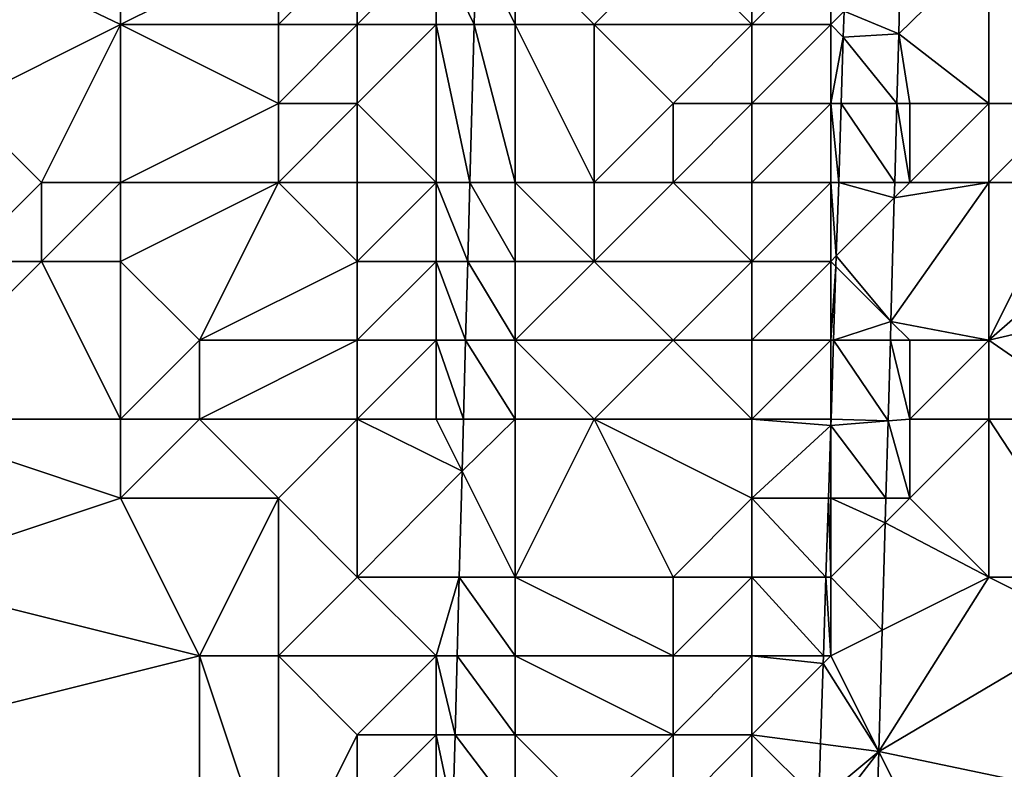
# Model space of a CAD drawing. Units: metres. Extents: x 73750 to 74375, y 354500 to 355000.
# Drawn here: x 74305 to 74317, y 354840 to 354849 of the extents above; entities that cross this region are included whole.
import ezdxf

# ---------------------------------------------------------------- set-up
doc = ezdxf.new("R2010")
doc.units = ezdxf.units.M
doc.layers.add('Terrain', color=15, linetype='Continuous')

msp = doc.modelspace()

# ---------------------------------------------------------------- linework, layer by layer
at = {"layer": 'Terrain'}
for points in [[(74304, 354848, 261.01), (74306, 354849, 261.1), (74303.443, 354850.221, 261.018), (74304, 354848, 261.01)], [(74306, 354849, 261.1), (74306, 354850, 261.19), (74303.443, 354850.221, 261.018), (74306, 354849, 261.1)], [(74308, 354849, 260.77), (74308, 354850, 260.86), (74306, 354849, 261.1), (74308, 354849, 260.77)], [(74306, 354849, 261.1), (74308, 354850, 260.86), (74306, 354850, 261.19), (74306, 354849, 261.1)], [(74309, 354849, 260.13), (74309, 354850, 260.1), (74308, 354849, 260.77), (74309, 354849, 260.13)], [(74308, 354849, 260.77), (74309, 354850, 260.1), (74308, 354850, 260.86), (74308, 354849, 260.77)], [(74310, 354849, 258.75), (74310, 354850, 258.49), (74309, 354849, 260.13), (74310, 354849, 258.75)], [(74309, 354849, 260.13), (74310, 354850, 258.49), (74309, 354850, 260.1), (74309, 354849, 260.13)], [(74310, 354849, 258.75), (74310.481, 354849, 257.683), (74310, 354850, 258.49), (74310, 354849, 258.75)], [(74310, 354850, 258.49), (74310.481, 354849, 257.683), (74310.508, 354850, 257.866), (74310, 354850, 258.49)], [(74311, 354849, 257.74), (74310.508, 354850, 257.866), (74310.481, 354849, 257.683), (74311, 354849, 257.74)], [(74311, 354849, 257.74), (74311, 354850, 257.59), (74310.508, 354850, 257.866), (74311, 354849, 257.74)], [(74311, 354849, 257.74), (74312, 354849, 257.56), (74311, 354850, 257.59), (74311, 354849, 257.74)], [(74311, 354850, 257.59), (74312, 354849, 257.56), (74313, 354850, 257.73), (74311, 354850, 257.59)], [(74314, 354849, 257.24), (74313, 354850, 257.73), (74312, 354849, 257.56), (74314, 354849, 257.24)], [(74314, 354849, 257.24), (74314, 354850, 257.52), (74313, 354850, 257.73), (74314, 354849, 257.24)], [(74315, 354849, 257.376), (74315, 354850, 257.516), (74314, 354849, 257.24), (74315, 354849, 257.376)], [(74314, 354849, 257.24), (74315, 354850, 257.516), (74314, 354850, 257.52), (74314, 354849, 257.24)], [(74315, 354849, 257.376), (74315.169, 354849.169, 257.535), (74315, 354850, 257.516), (74315, 354849, 257.376)], [(74315.882, 354849.882, 260.227), (74315.863, 354848.883, 260.214), (74317, 354850, 260.62), (74315.882, 354849.882, 260.227)], [(74317, 354848, 260.77), (74317, 354850, 260.62), (74315.863, 354848.883, 260.214), (74317, 354848, 260.77)], [(74318, 354848, 261.3), (74318.749, 354849.126, 261.551), (74317, 354850, 260.62), (74318, 354848, 261.3)], [(74318, 354848, 261.3), (74317, 354850, 260.62), (74317, 354848, 260.77), (74318, 354848, 261.3)], [(74315.882, 354849.882, 260.227), (74315.169, 354849.169, 257.535), (74315.863, 354848.883, 260.214), (74315.882, 354849.882, 260.227)], [(74315, 354849, 257.376), (74315.158, 354848.842, 257.534), (74315.169, 354849.169, 257.535), (74315, 354849, 257.376)], [(74315.863, 354848.883, 260.214), (74315.169, 354849.169, 257.535), (74315.158, 354848.842, 257.534), (74315.863, 354848.883, 260.214)], [(74305, 354847, 261.23), (74306, 354849, 261.1), (74304, 354848, 261.01), (74305, 354847, 261.23)], [(74306, 354847, 261.01), (74306, 354849, 261.1), (74305, 354847, 261.23), (74306, 354847, 261.01)], [(74306, 354847, 261.01), (74308, 354848, 260.75), (74306, 354849, 261.1), (74306, 354847, 261.01)], [(74308, 354848, 260.75), (74308, 354849, 260.77), (74306, 354849, 261.1), (74308, 354848, 260.75)], [(74309, 354848, 260.49), (74309, 354849, 260.13), (74308, 354848, 260.75), (74309, 354848, 260.49)], [(74308, 354848, 260.75), (74309, 354849, 260.13), (74308, 354849, 260.77), (74308, 354848, 260.75)], [(74310, 354847, 259.8), (74310, 354849, 258.75), (74309, 354848, 260.49), (74310, 354847, 259.8)], [(74309, 354848, 260.49), (74310, 354849, 258.75), (74309, 354849, 260.13), (74309, 354848, 260.49)], [(74310, 354847, 259.8), (74310.427, 354847, 258.036), (74310, 354849, 258.75), (74310, 354847, 259.8)], [(74310, 354849, 258.75), (74310.427, 354847, 258.036), (74310.481, 354849, 257.683), (74310, 354849, 258.75)], [(74311, 354847, 257.867), (74310.481, 354849, 257.683), (74310.427, 354847, 258.036), (74311, 354847, 257.867)], [(74311, 354847, 257.867), (74311, 354849, 257.74), (74310.481, 354849, 257.683), (74311, 354847, 257.867)], [(74311, 354847, 257.867), (74312, 354847, 257.62), (74311, 354849, 257.74), (74311, 354847, 257.867)], [(74311, 354849, 257.74), (74312, 354847, 257.62), (74312, 354849, 257.56), (74311, 354849, 257.74)], [(74312, 354847, 257.62), (74313, 354848, 257.14), (74312, 354849, 257.56), (74312, 354847, 257.62)], [(74313, 354848, 257.14), (74314, 354849, 257.24), (74312, 354849, 257.56), (74313, 354848, 257.14)], [(74314, 354848, 257.07), (74314, 354849, 257.24), (74313, 354848, 257.14), (74314, 354848, 257.07)], [(74315, 354848, 257.206), (74315, 354849, 257.376), (74314, 354848, 257.07), (74315, 354848, 257.206)], [(74314, 354848, 257.07), (74315, 354849, 257.376), (74314, 354849, 257.24), (74314, 354848, 257.07)], [(74315, 354848, 257.206), (74315.158, 354848.842, 257.534), (74315, 354849, 257.376), (74315, 354848, 257.206)], [(74315, 354848, 257.206), (74315.131, 354848, 257.53), (74315.158, 354848.842, 257.534), (74315, 354848, 257.206)], [(74315.838, 354848, 260.2), (74315.158, 354848.842, 257.534), (74315.131, 354848, 257.53), (74315.838, 354848, 260.2)], [(74315.838, 354848, 260.2), (74315.863, 354848.883, 260.214), (74315.158, 354848.842, 257.534), (74315.838, 354848, 260.2)], [(74315.838, 354848, 260.2), (74316, 354848, 260.32), (74315.863, 354848.883, 260.214), (74315.838, 354848, 260.2)], [(74317, 354848, 260.77), (74315.863, 354848.883, 260.214), (74316, 354848, 260.32), (74317, 354848, 260.77)], [(74304, 354846, 261.06), (74305, 354847, 261.23), (74304, 354848, 261.01), (74304, 354846, 261.06)], [(74308, 354847, 260.6), (74308, 354848, 260.75), (74306, 354847, 261.01), (74308, 354847, 260.6)], [(74309, 354847, 260.49), (74309, 354848, 260.49), (74308, 354847, 260.6), (74309, 354847, 260.49)], [(74308, 354847, 260.6), (74309, 354848, 260.49), (74308, 354848, 260.75), (74308, 354847, 260.6)], [(74310, 354847, 259.8), (74309, 354848, 260.49), (74309, 354847, 260.49), (74310, 354847, 259.8)], [(74313, 354847, 257.24), (74313, 354848, 257.14), (74312, 354847, 257.62), (74313, 354847, 257.24)], [(74314, 354847, 257.13), (74314, 354848, 257.07), (74313, 354847, 257.24), (74314, 354847, 257.13)], [(74313, 354847, 257.24), (74314, 354848, 257.07), (74313, 354848, 257.14), (74313, 354847, 257.24)], [(74315, 354847, 257.146), (74315, 354848, 257.206), (74314, 354847, 257.13), (74315, 354847, 257.146)], [(74314, 354847, 257.13), (74315, 354848, 257.206), (74314, 354848, 257.07), (74314, 354847, 257.13)], [(74315, 354847, 257.146), (74315.099, 354847, 257.526), (74315, 354848, 257.206), (74315, 354847, 257.146)], [(74315, 354848, 257.206), (74315.099, 354847, 257.526), (74315.131, 354848, 257.53), (74315, 354848, 257.206)], [(74315.81, 354847, 260.183), (74315.131, 354848, 257.53), (74315.099, 354847, 257.526), (74315.81, 354847, 260.183)], [(74315.838, 354848, 260.2), (74315.131, 354848, 257.53), (74315.81, 354847, 260.183), (74315.838, 354848, 260.2)], [(74316, 354847, 260.28), (74315.838, 354848, 260.2), (74315.81, 354847, 260.183), (74316, 354847, 260.28)], [(74316, 354847, 260.28), (74316, 354848, 260.32), (74315.838, 354848, 260.2), (74316, 354847, 260.28)], [(74317, 354847, 260.56), (74317, 354848, 260.77), (74316, 354847, 260.28), (74317, 354847, 260.56)], [(74316, 354847, 260.28), (74317, 354848, 260.77), (74316, 354848, 260.32), (74316, 354847, 260.28)], [(74318, 354847, 261.06), (74318, 354848, 261.3), (74317, 354847, 260.56), (74318, 354847, 261.06)], [(74317, 354847, 260.56), (74318, 354848, 261.3), (74317, 354848, 260.77), (74317, 354847, 260.56)], [(74305, 354846, 261.05), (74305, 354847, 261.23), (74304, 354846, 261.06), (74305, 354846, 261.05)], [(74306, 354846, 260.88), (74306, 354847, 261.01), (74305, 354846, 261.05), (74306, 354846, 260.88)], [(74305, 354846, 261.05), (74306, 354847, 261.01), (74305, 354847, 261.23), (74305, 354846, 261.05)], [(74307, 354845, 260.67), (74308, 354847, 260.6), (74306, 354846, 260.88), (74307, 354845, 260.67)], [(74306, 354846, 260.88), (74308, 354847, 260.6), (74306, 354847, 261.01), (74306, 354846, 260.88)], [(74307, 354845, 260.67), (74309, 354846, 260.39), (74308, 354847, 260.6), (74307, 354845, 260.67)], [(74309, 354846, 260.39), (74309, 354847, 260.49), (74308, 354847, 260.6), (74309, 354846, 260.39)], [(74310, 354846, 259.6), (74310, 354847, 259.8), (74309, 354846, 260.39), (74310, 354846, 259.6)], [(74309, 354846, 260.39), (74310, 354847, 259.8), (74309, 354847, 260.49), (74309, 354846, 260.39)], [(74310, 354846, 259.6), (74310.4, 354846, 258.038), (74310, 354847, 259.8), (74310, 354846, 259.6)], [(74310, 354847, 259.8), (74310.4, 354846, 258.038), (74310.427, 354847, 258.036), (74310, 354847, 259.8)], [(74311, 354846, 257.87), (74310.427, 354847, 258.036), (74310.4, 354846, 258.038), (74311, 354846, 257.87)], [(74311, 354846, 257.87), (74311, 354847, 257.867), (74310.427, 354847, 258.036), (74311, 354846, 257.87)], [(74311, 354846, 257.87), (74312, 354846, 257.48), (74311, 354847, 257.867), (74311, 354846, 257.87)], [(74311, 354847, 257.867), (74312, 354846, 257.48), (74312, 354847, 257.62), (74311, 354847, 257.867)], [(74314, 354846, 257.27), (74313, 354847, 257.24), (74312, 354846, 257.48), (74314, 354846, 257.27)], [(74312, 354846, 257.48), (74313, 354847, 257.24), (74312, 354847, 257.62), (74312, 354846, 257.48)], [(74314, 354846, 257.27), (74314, 354847, 257.13), (74313, 354847, 257.24), (74314, 354846, 257.27)], [(74315, 354846, 257.036), (74315, 354847, 257.146), (74314, 354846, 257.27), (74315, 354846, 257.036)], [(74314, 354846, 257.27), (74315, 354847, 257.146), (74314, 354847, 257.13), (74314, 354846, 257.27)], [(74315, 354846, 257.036), (74315.069, 354846.069, 257.522), (74315, 354847, 257.146), (74315, 354846, 257.036)], [(74315, 354847, 257.146), (74315.069, 354846.069, 257.522), (74315.099, 354847, 257.526), (74315, 354847, 257.146)], [(74315.804, 354846.804, 260.18), (74315.099, 354847, 257.526), (74315.069, 354846.069, 257.522), (74315.804, 354846.804, 260.18)], [(74315.81, 354847, 260.183), (74315.099, 354847, 257.526), (74315.804, 354846.804, 260.18), (74315.81, 354847, 260.183)], [(74317, 354845, 260.5), (74317, 354847, 260.56), (74315.76, 354845.24, 260.155), (74317, 354845, 260.5)], [(74317, 354847, 260.56), (74315.804, 354846.804, 260.18), (74315.76, 354845.24, 260.155), (74317, 354847, 260.56)], [(74317, 354847, 260.56), (74316, 354847, 260.28), (74315.804, 354846.804, 260.18), (74317, 354847, 260.56)], [(74316, 354847, 260.28), (74315.81, 354847, 260.183), (74315.804, 354846.804, 260.18), (74316, 354847, 260.28)], [(74317, 354845, 260.5), (74318.601, 354846.399, 261.552), (74318, 354847, 261.06), (74317, 354845, 260.5)], [(74317, 354845, 260.5), (74318, 354847, 261.06), (74317, 354847, 260.56), (74317, 354845, 260.5)], [(74315.804, 354846.804, 260.18), (74315.069, 354846.069, 257.522), (74315.76, 354845.24, 260.155), (74315.804, 354846.804, 260.18)], [(74317, 354845, 260.5), (74318.544, 354845.359, 261.553), (74318.601, 354846.399, 261.552), (74317, 354845, 260.5)], [(74315, 354846, 257.036), (74315.065, 354845.935, 257.522), (74315.069, 354846.069, 257.522), (74315, 354846, 257.036)], [(74315.76, 354845.24, 260.155), (74315.069, 354846.069, 257.522), (74315.065, 354845.935, 257.522), (74315.76, 354845.24, 260.155)], [(74306, 354844, 260.82), (74305, 354846, 261.05), (74303, 354844, 260.84), (74306, 354844, 260.82)], [(74303, 354844, 260.84), (74305, 354846, 261.05), (74304, 354846, 261.06), (74303, 354844, 260.84)], [(74306, 354844, 260.82), (74306, 354846, 260.88), (74305, 354846, 261.05), (74306, 354844, 260.82)], [(74306, 354844, 260.82), (74307, 354845, 260.67), (74306, 354846, 260.88), (74306, 354844, 260.82)], [(74309, 354845, 260.38), (74309, 354846, 260.39), (74307, 354845, 260.67), (74309, 354845, 260.38)], [(74310, 354845, 259.35), (74310, 354846, 259.6), (74309, 354845, 260.38), (74310, 354845, 259.35)], [(74309, 354845, 260.38), (74310, 354846, 259.6), (74309, 354846, 260.39), (74309, 354845, 260.38)], [(74310, 354845, 259.35), (74310.373, 354845, 257.618), (74310, 354846, 259.6), (74310, 354845, 259.35)], [(74310, 354846, 259.6), (74310.373, 354845, 257.618), (74310.4, 354846, 258.038), (74310, 354846, 259.6)], [(74311, 354845, 257.56), (74310.4, 354846, 258.038), (74310.373, 354845, 257.618), (74311, 354845, 257.56)], [(74311, 354845, 257.56), (74311, 354846, 257.87), (74310.4, 354846, 258.038), (74311, 354845, 257.56)], [(74311, 354845, 257.56), (74313, 354845, 257.59), (74312, 354846, 257.48), (74311, 354845, 257.56)], [(74311, 354845, 257.56), (74312, 354846, 257.48), (74311, 354846, 257.87), (74311, 354845, 257.56)], [(74313, 354845, 257.59), (74314, 354846, 257.27), (74312, 354846, 257.48), (74313, 354845, 257.59)], [(74314, 354845, 257.28), (74314, 354846, 257.27), (74313, 354845, 257.59), (74314, 354845, 257.28)], [(74315, 354845, 256.966), (74315, 354846, 257.036), (74314, 354845, 257.28), (74315, 354845, 256.966)], [(74314, 354845, 257.28), (74315, 354846, 257.036), (74314, 354846, 257.27), (74314, 354845, 257.28)], [(74315, 354845, 256.966), (74315.065, 354845.935, 257.522), (74315, 354846, 257.036), (74315, 354845, 256.966)], [(74315, 354845, 256.966), (74315.035, 354845, 257.518), (74315.065, 354845.935, 257.522), (74315, 354845, 256.966)], [(74315.76, 354845.24, 260.155), (74315.065, 354845.935, 257.522), (74315.035, 354845, 257.518), (74315.76, 354845.24, 260.155)], [(74317, 354845, 260.5), (74318.452, 354844, 261.483), (74318.544, 354845.359, 261.553), (74317, 354845, 260.5)], [(74315.76, 354845.24, 260.155), (74315.035, 354845, 257.518), (74315.754, 354845, 260.151), (74315.76, 354845.24, 260.155)], [(74316, 354845, 260.29), (74315.76, 354845.24, 260.155), (74315.754, 354845, 260.151), (74316, 354845, 260.29)], [(74317, 354845, 260.5), (74315.76, 354845.24, 260.155), (74316, 354845, 260.29), (74317, 354845, 260.5)], [(74307, 354844, 260.73), (74307, 354845, 260.67), (74306, 354844, 260.82), (74307, 354844, 260.73)], [(74309, 354844, 260.38), (74309, 354845, 260.38), (74307, 354844, 260.73), (74309, 354844, 260.38)], [(74307, 354844, 260.73), (74309, 354845, 260.38), (74307, 354845, 260.67), (74307, 354844, 260.73)], [(74310, 354844, 259.08), (74310, 354845, 259.35), (74309, 354844, 260.38), (74310, 354844, 259.08)], [(74309, 354844, 260.38), (74310, 354845, 259.35), (74309, 354845, 260.38), (74309, 354844, 260.38)], [(74310, 354844, 259.08), (74310.346, 354844, 259.269), (74310, 354845, 259.35), (74310, 354844, 259.08)], [(74310, 354845, 259.35), (74310.346, 354844, 259.269), (74310.373, 354845, 257.618), (74310, 354845, 259.35)], [(74311, 354844, 257.67), (74310.373, 354845, 257.618), (74310.346, 354844, 259.269), (74311, 354844, 257.67)], [(74311, 354844, 257.67), (74311, 354845, 257.56), (74310.373, 354845, 257.618), (74311, 354844, 257.67)], [(74311, 354844, 257.67), (74312, 354844, 257.72), (74311, 354845, 257.56), (74311, 354844, 257.67)], [(74311, 354845, 257.56), (74312, 354844, 257.72), (74313, 354845, 257.59), (74311, 354845, 257.56)], [(74314, 354844, 257.42), (74313, 354845, 257.59), (74312, 354844, 257.72), (74314, 354844, 257.42)], [(74314, 354844, 257.42), (74314, 354845, 257.28), (74313, 354845, 257.59), (74314, 354844, 257.42)], [(74315, 354844, 256.856), (74315, 354845, 256.966), (74314, 354844, 257.42), (74315, 354844, 256.856)], [(74314, 354844, 257.42), (74315, 354845, 256.966), (74314, 354845, 257.28), (74314, 354844, 257.42)], [(74315, 354844, 256.856), (74315.002, 354844, 257.513), (74315, 354845, 256.966), (74315, 354844, 256.856)], [(74315, 354845, 256.966), (74315.002, 354844, 257.513), (74315.035, 354845, 257.518), (74315, 354845, 256.966)], [(74315.725, 354843.979, 260.135), (74315.035, 354845, 257.518), (74315.002, 354844, 257.513), (74315.725, 354843.979, 260.135)], [(74315.754, 354845, 260.151), (74315.035, 354845, 257.518), (74315.725, 354843.979, 260.135), (74315.754, 354845, 260.151)], [(74316, 354844, 260.33), (74315.754, 354845, 260.151), (74315.725, 354843.979, 260.135), (74316, 354844, 260.33)], [(74316, 354844, 260.33), (74316, 354845, 260.29), (74315.754, 354845, 260.151), (74316, 354844, 260.33)], [(74317, 354844, 260.58), (74317, 354845, 260.5), (74316, 354844, 260.33), (74317, 354844, 260.58)], [(74316, 354844, 260.33), (74317, 354845, 260.5), (74316, 354845, 260.29), (74316, 354844, 260.33)], [(74317, 354844, 260.58), (74318.452, 354844, 261.483), (74317, 354845, 260.5), (74317, 354844, 260.58)], [(74306, 354844, 260.82), (74303, 354844, 260.84), (74306, 354843, 260.84), (74306, 354844, 260.82)], [(74303, 354844, 260.84), (74303, 354842, 260.59), (74306, 354843, 260.84), (74303, 354844, 260.84)], [(74307, 354844, 260.73), (74306, 354844, 260.82), (74306, 354843, 260.84), (74307, 354844, 260.73)], [(74307, 354844, 260.73), (74306, 354843, 260.84), (74308, 354843, 260.39), (74307, 354844, 260.73)], [(74309, 354844, 260.38), (74307, 354844, 260.73), (74308, 354843, 260.39), (74309, 354844, 260.38)], [(74309, 354844, 260.38), (74308, 354843, 260.39), (74309, 354842, 260.39), (74309, 354844, 260.38)], [(74310, 354844, 259.08), (74309, 354844, 260.38), (74310.328, 354843.343, 259.149), (74310, 354844, 259.08)], [(74309, 354844, 260.38), (74309, 354842, 260.39), (74310.328, 354843.343, 259.149), (74309, 354844, 260.38)], [(74310, 354844, 259.08), (74310.328, 354843.343, 259.149), (74310.346, 354844, 259.269), (74310, 354844, 259.08)], [(74311, 354844, 257.67), (74310.346, 354844, 259.269), (74310.328, 354843.343, 259.149), (74311, 354844, 257.67)], [(74311, 354844, 257.67), (74310.328, 354843.343, 259.149), (74311, 354842, 257.74), (74311, 354844, 257.67)], [(74311, 354844, 257.67), (74311, 354842, 257.74), (74312, 354844, 257.72), (74311, 354844, 257.67)], [(74312, 354844, 257.72), (74311, 354842, 257.74), (74313, 354842, 257.36), (74312, 354844, 257.72)], [(74314, 354844, 257.42), (74312, 354844, 257.72), (74314, 354843, 257.73), (74314, 354844, 257.42)], [(74312, 354844, 257.72), (74313, 354842, 257.36), (74314, 354843, 257.73), (74312, 354844, 257.72)], [(74315, 354844, 256.856), (74314, 354844, 257.42), (74315, 354843.922, 257.513), (74315, 354844, 256.856)], [(74314, 354844, 257.42), (74314, 354843, 257.73), (74315, 354843.922, 257.513), (74314, 354844, 257.42)], [(74315, 354843.922, 257.513), (74314, 354843, 257.73), (74314.97, 354843, 257.509), (74315, 354843.922, 257.513)], [(74315, 354843.922, 257.513), (74314.97, 354843, 257.509), (74315, 354843, 259.35), (74315, 354843.922, 257.513)], [(74315, 354844, 256.856), (74315, 354843.922, 257.513), (74315.002, 354844, 257.513), (74315, 354844, 256.856)], [(74315.725, 354843.979, 260.135), (74315.002, 354844, 257.513), (74315, 354843.922, 257.513), (74315.725, 354843.979, 260.135)], [(74315.725, 354843.979, 260.135), (74315, 354843.922, 257.513), (74315.697, 354843, 260.119), (74315.725, 354843.979, 260.135)], [(74315, 354843.922, 257.513), (74315, 354843, 259.35), (74315.697, 354843, 260.119), (74315, 354843.922, 257.513)], [(74315.725, 354843.979, 260.135), (74315.697, 354843, 260.119), (74316, 354843, 260.29), (74315.725, 354843.979, 260.135)], [(74316, 354844, 260.33), (74315.725, 354843.979, 260.135), (74316, 354843, 260.29), (74316, 354844, 260.33)], [(74317, 354844, 260.58), (74316, 354844, 260.33), (74316, 354843, 260.29), (74317, 354844, 260.58)], [(74317, 354844, 260.58), (74316, 354843, 260.29), (74317, 354842, 260.6), (74317, 354844, 260.58)], [(74317, 354844, 260.58), (74318.316, 354842, 261.381), (74318.452, 354844, 261.483), (74317, 354844, 260.58)], [(74317, 354844, 260.58), (74317, 354842, 260.6), (74318.316, 354842, 261.381), (74317, 354844, 260.58)], [(74309, 354842, 260.39), (74310.292, 354842, 258.905), (74310.328, 354843.343, 259.149), (74309, 354842, 260.39)], [(74311, 354842, 257.74), (74310.328, 354843.343, 259.149), (74310.292, 354842, 258.905), (74311, 354842, 257.74)], [(74307, 354841, 260.49), (74306, 354843, 260.84), (74303, 354842, 260.59), (74307, 354841, 260.49)], [(74307, 354841, 260.49), (74308, 354843, 260.39), (74306, 354843, 260.84), (74307, 354841, 260.49)], [(74308, 354841, 260.26), (74308, 354843, 260.39), (74307, 354841, 260.49), (74308, 354841, 260.26)], [(74308, 354841, 260.26), (74309, 354842, 260.39), (74308, 354843, 260.39), (74308, 354841, 260.26)], [(74314, 354842, 257.81), (74314, 354843, 257.73), (74313, 354842, 257.36), (74314, 354842, 257.81)], [(74314.97, 354843, 257.509), (74314, 354843, 257.73), (74314.938, 354842, 257.505), (74314.97, 354843, 257.509)], [(74314, 354842, 257.81), (74314.938, 354842, 257.505), (74314, 354843, 257.73), (74314, 354842, 257.81)], [(74314.97, 354843, 257.509), (74314.938, 354842, 257.505), (74315, 354842, 258.9), (74314.97, 354843, 257.509)], [(74314.97, 354843, 257.509), (74315, 354842, 258.9), (74315, 354843, 259.35), (74314.97, 354843, 257.509)], [(74315.697, 354843, 260.119), (74315, 354843, 259.35), (74315.688, 354842.688, 260.114), (74315.697, 354843, 260.119)], [(74315.688, 354842.688, 260.114), (74315, 354843, 259.35), (74315, 354842, 258.9), (74315.688, 354842.688, 260.114)], [(74315.697, 354843, 260.119), (74315.688, 354842.688, 260.114), (74316, 354843, 260.29), (74315.697, 354843, 260.119)], [(74315.688, 354842.688, 260.114), (74317, 354842, 260.6), (74316, 354843, 260.29), (74315.688, 354842.688, 260.114)], [(74315.688, 354842.688, 260.114), (74315, 354842, 258.9), (74315.65, 354841.325, 260.092), (74315.688, 354842.688, 260.114)], [(74315.688, 354842.688, 260.114), (74315.65, 354841.325, 260.092), (74317, 354842, 260.6), (74315.688, 354842.688, 260.114)], [(74303, 354840, 260.58), (74307, 354841, 260.49), (74303, 354842, 260.59), (74303, 354840, 260.58)], [(74310, 354841, 259.29), (74309, 354842, 260.39), (74308, 354841, 260.26), (74310, 354841, 259.29)], [(74310, 354841, 259.29), (74310.292, 354842, 258.905), (74309, 354842, 260.39), (74310, 354841, 259.29)], [(74310, 354841, 259.29), (74310.265, 354841, 258.722), (74310.292, 354842, 258.905), (74310, 354841, 259.29)], [(74311, 354841, 257.59), (74310.292, 354842, 258.905), (74310.265, 354841, 258.722), (74311, 354841, 257.59)], [(74311, 354841, 257.59), (74311, 354842, 257.74), (74310.292, 354842, 258.905), (74311, 354841, 257.59)], [(74311, 354841, 257.59), (74313, 354841, 257.45), (74311, 354842, 257.74), (74311, 354841, 257.59)], [(74311, 354842, 257.74), (74313, 354841, 257.45), (74313, 354842, 257.36), (74311, 354842, 257.74)], [(74314, 354841, 258.42), (74314, 354842, 257.81), (74313, 354841, 257.45), (74314, 354841, 258.42)], [(74313, 354841, 257.45), (74314, 354842, 257.81), (74313, 354842, 257.36), (74313, 354841, 257.45)], [(74314, 354841, 258.42), (74314.906, 354841, 257.501), (74314, 354842, 257.81), (74314, 354841, 258.42)], [(74314, 354842, 257.81), (74314.906, 354841, 257.501), (74314.938, 354842, 257.505), (74314, 354842, 257.81)], [(74315, 354841, 259.94), (74314.938, 354842, 257.505), (74314.906, 354841, 257.501), (74315, 354841, 259.94)], [(74315, 354841, 259.94), (74315, 354842, 258.9), (74314.938, 354842, 257.505), (74315, 354841, 259.94)], [(74315.65, 354841.325, 260.092), (74315, 354842, 258.9), (74315, 354841, 259.94), (74315.65, 354841.325, 260.092)], [(74315.65, 354841.325, 260.092), (74315.607, 354839.787, 260.067), (74317, 354842, 260.6), (74315.65, 354841.325, 260.092)], [(74315.607, 354839.787, 260.067), (74318.273, 354841.363, 261.348), (74317, 354842, 260.6), (74315.607, 354839.787, 260.067)], [(74318.273, 354841.363, 261.348), (74318.316, 354842, 261.381), (74317, 354842, 260.6), (74318.273, 354841.363, 261.348)], [(74315.65, 354841.325, 260.092), (74315, 354841, 259.94), (74315.607, 354839.787, 260.067), (74315.65, 354841.325, 260.092)], [(74315.607, 354839.787, 260.067), (74318.131, 354839.262, 261.24), (74318.273, 354841.363, 261.348), (74315.607, 354839.787, 260.067)], [(74307, 354837, 260.39), (74307, 354841, 260.49), (74303, 354840, 260.58), (74307, 354837, 260.39)], [(74307, 354837, 260.39), (74308, 354838, 260.11), (74307, 354841, 260.49), (74307, 354837, 260.39)], [(74308, 354838, 260.11), (74308, 354841, 260.26), (74307, 354841, 260.49), (74308, 354838, 260.11)], [(74308, 354838, 260.11), (74309, 354840, 260.25), (74308, 354841, 260.26), (74308, 354838, 260.11)], [(74309, 354840, 260.25), (74310, 354841, 259.29), (74308, 354841, 260.26), (74309, 354840, 260.25)], [(74310, 354840, 259.43), (74310, 354841, 259.29), (74309, 354840, 260.25), (74310, 354840, 259.43)], [(74310, 354840, 259.43), (74310.238, 354840, 258.54), (74310, 354841, 259.29), (74310, 354840, 259.43)], [(74310, 354841, 259.29), (74310.238, 354840, 258.54), (74310.265, 354841, 258.722), (74310, 354841, 259.29)], [(74311, 354840, 257.84), (74310.265, 354841, 258.722), (74310.238, 354840, 258.54), (74311, 354840, 257.84)], [(74311, 354840, 257.84), (74311, 354841, 257.59), (74310.265, 354841, 258.722), (74311, 354840, 257.84)], [(74311, 354840, 257.84), (74313, 354840, 257.88), (74311, 354841, 257.59), (74311, 354840, 257.84)], [(74311, 354841, 257.59), (74313, 354840, 257.88), (74313, 354841, 257.45), (74311, 354841, 257.59)], [(74314, 354840, 258.76), (74314, 354841, 258.42), (74313, 354840, 257.88), (74314, 354840, 258.76)], [(74313, 354840, 257.88), (74314, 354841, 258.42), (74313, 354841, 257.45), (74313, 354840, 257.88)], [(74314, 354840, 258.76), (74314.903, 354840.903, 257.5), (74314, 354841, 258.42), (74314, 354840, 258.76)], [(74314, 354841, 258.42), (74314.903, 354840.903, 257.5), (74314.906, 354841, 257.501), (74314, 354841, 258.42)], [(74315.607, 354839.787, 260.067), (74315, 354841, 259.94), (74314.903, 354840.903, 257.5), (74315.607, 354839.787, 260.067)], [(74315, 354841, 259.94), (74314.906, 354841, 257.501), (74314.903, 354840.903, 257.5), (74315, 354841, 259.94)], [(74314.87, 354839.885, 257.496), (74314.903, 354840.903, 257.5), (74314, 354840, 258.76), (74314.87, 354839.885, 257.496)], [(74314.87, 354839.885, 257.496), (74315.607, 354839.787, 260.067), (74314.903, 354840.903, 257.5), (74314.87, 354839.885, 257.496)], [(74304, 354836, 260.35), (74307, 354837, 260.39), (74303, 354840, 260.58), (74304, 354836, 260.35)], [(74308, 354838, 260.11), (74309, 354839, 260.15), (74309, 354840, 260.25), (74308, 354838, 260.11)], [(74310, 354839, 259.6), (74310, 354840, 259.43), (74309, 354839, 260.15), (74310, 354839, 259.6)], [(74309, 354839, 260.15), (74310, 354840, 259.43), (74309, 354840, 260.25), (74309, 354839, 260.15)], [(74310, 354839, 259.6), (74310.211, 354839, 258.357), (74310, 354840, 259.43), (74310, 354839, 259.6)], [(74310, 354840, 259.43), (74310.211, 354839, 258.357), (74310.238, 354840, 258.54), (74310, 354840, 259.43)], [(74311, 354839, 258.22), (74310.238, 354840, 258.54), (74310.211, 354839, 258.357), (74311, 354839, 258.22)], [(74311, 354839, 258.22), (74311, 354840, 257.84), (74310.238, 354840, 258.54), (74311, 354839, 258.22)], [(74311, 354839, 258.22), (74312, 354839, 257.87), (74311, 354840, 257.84), (74311, 354839, 258.22)], [(74311, 354840, 257.84), (74312, 354839, 257.87), (74313, 354840, 257.88), (74311, 354840, 257.84)], [(74313, 354839, 257.92), (74313, 354840, 257.88), (74312, 354839, 257.87), (74313, 354839, 257.92)], [(74314, 354839, 258.84), (74314, 354840, 258.76), (74313, 354839, 257.92), (74314, 354839, 258.84)], [(74313, 354839, 257.92), (74314, 354840, 258.76), (74313, 354840, 257.88), (74313, 354839, 257.92)], [(74314, 354839, 258.84), (74314.847, 354839.153, 257.493), (74314, 354840, 258.76), (74314, 354839, 258.84)], [(74314.87, 354839.885, 257.496), (74314, 354840, 258.76), (74314.847, 354839.153, 257.493), (74314.87, 354839.885, 257.496)], [(74314.87, 354839.885, 257.496), (74314.847, 354839.153, 257.493), (74315.607, 354839.787, 260.067), (74314.87, 354839.885, 257.496)], [(74315, 354839, 260.1), (74315.607, 354839.787, 260.067), (74314.847, 354839.153, 257.493), (74315, 354839, 260.1)], [(74315, 354839, 260.1), (74315.584, 354839, 260.054), (74315.607, 354839.787, 260.067), (74315, 354839, 260.1)], [(74316, 354839, 260.2), (74315.607, 354839.787, 260.067), (74315.584, 354839, 260.054), (74316, 354839, 260.2)], [(74316, 354839, 260.2), (74318.131, 354839.262, 261.24), (74315.607, 354839.787, 260.067), (74316, 354839, 260.2)]]:
    msp.add_3dface(points, dxfattribs=at)

doc.saveas('drawing.dxf')
